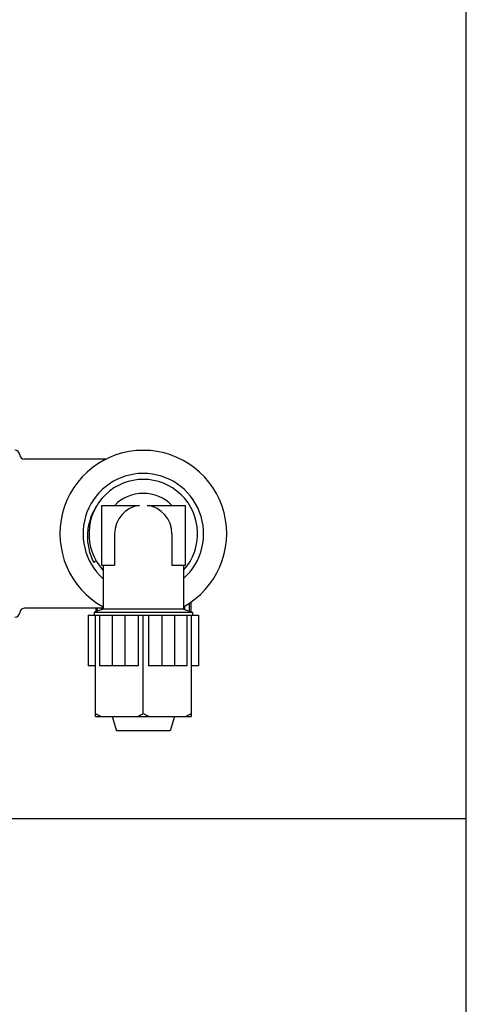
# Model space of a CAD drawing. Units: millimetres. Extents: x 30870 to 42436, y 2595 to 7877.
# Drawn here: x 33373 to 33448, y 5611 to 5776 of the extents above; entities that cross this region are included whole.
import ezdxf

# ---------------------------------------------------------------- set-up
doc = ezdxf.new("R2010")
doc.units = ezdxf.units.MM

msp = doc.modelspace()

# ---------------------------------------------------------------- linework, layer by layer
at = {"color": 7, "linetype": 'Continuous'}
for p, q in [((33447.82, 5516.45), (33447.82, 6679.45)), ((33387.48, 5702.57), (33373.81, 5702.57)), ((33386.72, 5694.82), (33393.06, 5694.82)), ((33386.72, 5694.82), (33386.72, 5684.82)), ((33394.38, 5694.82), (33400.72, 5694.82)), ((33400.72, 5694.82), (33400.72, 5684.82)), ((33388.92, 5690.07), (33388.92, 5684.82)), ((33398.52, 5690.07), (33398.52, 5684.82)), ((33385.84, 5685.52), (33385.41, 5685.27)), ((33386.72, 5684.82), (33388.92, 5684.82)), ((33386.97, 5684.82), (33386.97, 5677.45)), ((33386.97, 5684.82), (33386.97, 5677.45)), ((33398.52, 5684.82), (33400.72, 5684.82)), ((33400.47, 5684.82), (33400.47, 5677.45)), ((33400.47, 5684.82), (33400.47, 5677.45)), ((33401.42, 5678.42), (33401.42, 5677.13)), ((33401.68, 5678.59), (33401.68, 5677.05)), ((33386.97, 5677.57), (33373.81, 5677.57)), ((33386.97, 5677.45), (33385.47, 5676.95)), ((33385.47, 5676.95), (33401.97, 5676.95)), ((33385.47, 5676.95), (33385.47, 5676.45)), ((33385.76, 5677.57), (33385.76, 5677.05)), ((33386.02, 5677.57), (33386.02, 5677.13)), ((33386.79, 5677.39), (33386.79, 5677.57)), ((33400.47, 5677.45), (33386.97, 5677.45)), ((33400.47, 5677.45), (33401.97, 5676.95)), ((33400.65, 5677.39), (33400.65, 5677.94)), ((33401.97, 5676.95), (33401.97, 5676.45)), ((33384.5, 5676.45), (33402.94, 5676.45)), ((33384.5, 5676.45), (33384.5, 5667.95)), ((33385.71, 5659.45), (33385.71, 5676.45)), ((33386.41, 5676.45), (33386.41, 5667.95)), ((33388.51, 5676.45), (33388.51, 5667.95)), ((33390.6, 5676.45), (33390.6, 5667.95)), ((33392.85, 5676.45), (33392.85, 5667.95)), ((33393.72, 5659.96), (33393.72, 5676.45)), ((33394.59, 5676.45), (33394.59, 5667.95)), ((33396.84, 5676.45), (33396.84, 5667.95)), ((33398.93, 5676.45), (33398.93, 5667.95)), ((33401.03, 5676.45), (33401.03, 5667.95)), ((33401.73, 5676.45), (33401.73, 5659.45)), ((33402.94, 5676.45), (33402.94, 5667.95)), ((33385.71, 5667.95), (33384.5, 5667.95)), ((33388.49, 5667.95), (33386.41, 5667.95)), ((33390.59, 5667.95), (33388.51, 5667.95)), ((33392.85, 5667.95), (33390.6, 5667.95)), ((33401.03, 5667.95), (33394.59, 5667.95)), ((33402.94, 5667.95), (33401.73, 5667.95)), ((33385.71, 5659.45), (33401.73, 5659.45)), ((33388.51, 5659.45), (33389.22, 5657.07)), ((33398.93, 5659.45), (33398.22, 5657.07)), ((33398.22, 5657.07), (33389.22, 5657.07)), ((33447.82, 5642.32), (33370.32, 5642.32))]:
    msp.add_line(p, q, dxfattribs=at)
for centre, radius, start, end in [((33372.22, 5703.25), 0.8, 4.4808, 90), ((33373.81, 5703.37), 0.8, 184.4808, 270), ((33393.72, 5690.07), 13.97, 298.8858, 241.1166), ((33393.72, 5690.07), 10.1, 311.954, 228.046), ((33393.72, 5690.07), 9.1, 317.8955, 222.1045), ((33393.72, 5690.07), 6.75, 44.7249, 135.2751), ((33393.72, 5690.07), 6.75, 44.7249, 135.2751), ((33393.72, 5690.07), 4.8, 97.9275, 180), ((33393.72, 5690.07), 4.8, 0, 82.0725), ((33372.22, 5676.9), 0.8, 270, 355.5192), ((33373.81, 5676.77), 0.8, 90, 175.5192)]:
    msp.add_arc(centre, radius, start, end, dxfattribs=at)
for points, knots in [([(33385.84, 5694.62), (33385.4, 5693.94), (33384.69, 5692.45), (33384.26, 5690.01), (33384.47, 5687.55), (33385.03, 5686), (33385.41, 5685.27)], [0, 0, 0, 0, 0.249978, 0.499971, 0.749979, 1, 1, 1, 1]), ([(33392.74, 5659.45), (33392.82, 5659.49), (33393.16, 5659.65), (33393.48, 5659.82), (33393.72, 5659.96)], [0, 0, 0, 0, 0.249098, 1, 1, 1, 1]), ([(33393.72, 5659.96), (33393.8, 5659.91), (33394.12, 5659.73), (33394.45, 5659.56), (33394.7, 5659.45)], [0, 0, 0, 0, 0.250943, 1, 1, 1, 1]), ([(33385.71, 5659.95), (33385.79, 5659.91), (33386.11, 5659.73), (33386.43, 5659.56), (33386.68, 5659.45)], [0, 0, 0, 0, 0.250936, 1, 1, 1, 1]), ([(33400.76, 5659.45), (33400.84, 5659.49), (33401.17, 5659.64), (33401.49, 5659.82), (33401.73, 5659.95)], [0, 0, 0, 0, 0.249104, 1, 1, 1, 1])]:
    msp.add_open_spline(points, degree=3, knots=knots, dxfattribs=at)

doc.saveas('drawing.dxf')
